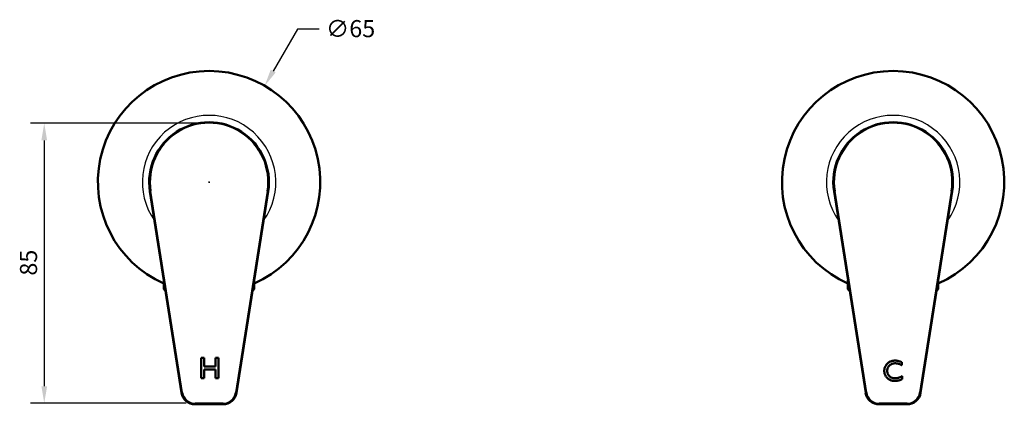
# Model space of a CAD drawing. Units: millimetres. Extents: x 16 to 556, y 139 to 259.
# Drawn here: x 268 to 556, y 139 to 252 of the extents above; entities that cross this region are included whole.
import ezdxf

# ---------------------------------------------------------------- set-up
doc = ezdxf.new("R2010")
doc.units = ezdxf.units.MM
doc.header["$LTSCALE"] = 2
for name, color, linetype, lineweight in [('Dimensions(Ram)', 7, 'Continuous', 25), ('Visible Edges(Ram)', 7, 'Continuous', 50), ('Visible Tangent Edges(Ram)', 7, 'Continuous', 25)]:
    doc.layers.add(name, color=color, linetype=linetype, lineweight=lineweight)
doc.styles.add('STD 2.5 ARIAL', font='arial.ttf')
doc.dimstyles.new('Whole Number', dxfattribs={"dimscale": 2, "dimtxt": 2.5, "dimasz": 2.5, "dimexe": 2, "dimexo": 1.3, "dimgap": 1, "dimtad": 1, "dimdec": 0, "dimrnd": 1e-08, "dimzin": 0, "dimdsep": 46, "dimtxsty": 'STD 2.5 ARIAL', "dimcen": 0.09, "dimdle": 10, "dimclrd": 7, "dimclre": 7, "dimclrt": 7, "dimadec": 0, "dimazin": 0, "dimtfac": 1, "dimtdec": 0, "dimtmove": 0, "dimatfit": 3, "dimfxl": 1, "dimtolj": 1, "dimtzin": 0, "dimlwd": 25, "dimlwe": 25, "dimarcsym": 0})

# ---------------------------------------------------------------- blocks, each defined once
blk = doc.blocks.new('*D49')
at = {"layer": 'Defpoints', "color": 0, "linetype": 'Continuous', "transparency": 16777216}
for p in [(323.53, 221.42), (275.34, 139.52), (319.45, 139.52)]:
    blk.add_point(p, dxfattribs=at)
at = {"layer": 'Dimensions(Ram)', "color": 7, "linetype": 'Continuous', "lineweight": 25, "transparency": 16777216}
for p, q in [((320.93, 221.42), (271.34, 221.42)), ((275.34, 216.42), (275.34, 144.52)), ((316.85, 139.52), (271.34, 139.52))]:
    blk.add_line(p, q, dxfattribs=at)
at = {"layer": 'Dimensions(Ram)', "color": 7, "linetype": 'Continuous', "transparency": 16777216}
for points in [[(274.51, 216.42), (276.18, 216.42), (275.34, 221.42)], [(274.51, 144.52), (276.18, 144.52), (275.34, 139.52)]]:
    blk.add_solid(points, dxfattribs=at)
at = {"layer": 'Dimensions(Ram)', "color": 7, "linetype": 'Continuous', "lineweight": 25, "transparency": 16777216, "insert": (268.24, 176.87), "char_height": 5, "attachment_point": 1, "rotation": 90, "style": 'STD 2.5 ARIAL'}
blk.add_mtext('\\A1;85', dxfattribs=at)
blk = doc.blocks.new('*D50')
at = {"layer": 'Defpoints', "color": 0, "linetype": 'Continuous', "transparency": 16777216}
for p in [(339.78, 232.37), (307.28, 176.07)]:
    blk.add_point(p, dxfattribs=at)
at = {"layer": 'Dimensions(Ram)', "color": 7, "linetype": 'Continuous', "lineweight": 25, "transparency": 16777216}
for p, q in [((349.34, 248.91), (342.28, 236.7)), ((355.7, 248.91), (349.34, 248.91)), ((323.53, 204.04), (323.53, 204.4)), ((323.35, 204.22), (323.71, 204.22))]:
    blk.add_line(p, q, dxfattribs=at)
at = {"layer": 'Dimensions(Ram)', "color": 7, "linetype": 'Continuous', "transparency": 16777216}
blk.add_solid([(341.56, 237.11), (343, 236.28), (339.78, 232.37)], dxfattribs=at)
at = {"layer": 'Dimensions(Ram)', "color": 7, "linetype": 'Continuous', "lineweight": 25, "transparency": 16777216, "insert": (357.7, 251.6), "char_height": 5, "attachment_point": 1, "style": 'STD 2.5 ARIAL'}
blk.add_mtext('\\A1;∅65', dxfattribs=at)

msp = doc.modelspace()

# ---------------------------------------------------------------- linework, layer by layer
at = {"layer": 'Visible Edges(Ram)'}
for p, q in [((306.25, 201.5), (315.5, 142.6)), ((331.56, 142.6), (340.82, 201.5)), ((506.25, 201.5), (515.5, 142.6)), ((531.56, 142.6), (540.82, 201.5)), ((310.33, 172.92), (310.33, 175.49)), ((310.33, 172.92), (310.74, 172.92)), ((310.81, 172.44), (310.33, 172.92)), ((336.25, 172.44), (336.73, 172.92)), ((336.33, 172.92), (336.73, 172.92)), ((336.73, 172.92), (336.73, 175.49)), ((510.33, 172.92), (510.33, 175.49)), ((510.33, 172.92), (510.74, 172.92)), ((510.81, 172.44), (510.33, 172.92)), ((536.25, 172.44), (536.73, 172.92)), ((536.33, 172.92), (536.73, 172.92)), ((536.73, 172.92), (536.73, 175.49)), ((321.2, 152.84), (322.05, 152.84)), ((321.2, 146.84), (321.2, 152.84)), ((322.05, 152.84), (322.05, 150.24)), ((325.42, 150.24), (325.42, 152.84)), ((325.42, 152.84), (326.28, 152.84)), ((326.28, 152.84), (326.28, 146.84)), ((322.05, 150.24), (325.42, 150.24)), ((526.11, 151.53), (526.11, 150.64)), ((322.05, 146.84), (321.2, 146.84)), ((325.42, 149.45), (322.05, 149.45)), ((322.05, 149.45), (322.05, 146.84)), ((325.42, 146.84), (325.42, 149.45)), ((326.28, 146.84), (325.42, 146.84)), ((526.17, 147.48), (526.17, 146.57)), ((319.45, 139.22), (327.61, 139.22)), ((519.45, 139.22), (527.61, 139.22))]:
    msp.add_line(p, q, dxfattribs=at)
at = {"layer": 'Visible Edges(Ram)', "flags": 128}
for points in [[(520.95, 149.01), (520.95, 149.22), (520.97, 149.42), (521, 149.62), (521.05, 149.81), (521.1, 150), (521.17, 150.18), (521.25, 150.35), (521.35, 150.52), (521.45, 150.69), (521.57, 150.84), (521.71, 151), (521.85, 151.14), (522, 151.28), (522.16, 151.41), (522.33, 151.52), (522.5, 151.62), (522.67, 151.71), (522.86, 151.79), (523.05, 151.86), (523.24, 151.91), (523.44, 151.95), (523.65, 151.98), (523.86, 152), (524.08, 152.01)], [(524.12, 151.22), (523.96, 151.21), (523.8, 151.2), (523.64, 151.18), (523.49, 151.15), (523.35, 151.11), (523.21, 151.06), (523.07, 151), (522.94, 150.94), (522.82, 150.86), (522.69, 150.78), (522.58, 150.69), (522.47, 150.59), (522.36, 150.48), (522.26, 150.37), (522.18, 150.26), (522.1, 150.14), (522.03, 150.01), (521.97, 149.88), (521.92, 149.75), (521.88, 149.61), (521.85, 149.47), (521.83, 149.32), (521.81, 149.17), (521.81, 149.01)], [(524.08, 152.01), (524.15, 152.01), (524.23, 152), (524.31, 152), (524.39, 151.99), (524.47, 151.99), (524.55, 151.98), (524.63, 151.97), (524.71, 151.95), (524.79, 151.94), (524.87, 151.92), (524.96, 151.91), (525.04, 151.89), (525.13, 151.87), (525.21, 151.84), (525.3, 151.82), (525.38, 151.79), (525.47, 151.77), (525.56, 151.74), (525.65, 151.71), (525.74, 151.67), (525.83, 151.64), (525.92, 151.6), (526.01, 151.57), (526.11, 151.53)], [(526.11, 150.64), (526.02, 150.68), (525.94, 150.73), (525.85, 150.77), (525.77, 150.81), (525.69, 150.85), (525.6, 150.89), (525.52, 150.93), (525.43, 150.96), (525.35, 150.99), (525.27, 151.02), (525.19, 151.05), (525.1, 151.07), (525.02, 151.1), (524.94, 151.12), (524.85, 151.14), (524.77, 151.15), (524.69, 151.17), (524.61, 151.18), (524.53, 151.19), (524.44, 151.2), (524.36, 151.21), (524.28, 151.21), (524.2, 151.22), (524.12, 151.22)], [(524.06, 146.07), (523.82, 146.07), (523.59, 146.09), (523.37, 146.12), (523.16, 146.17), (522.96, 146.22), (522.77, 146.29), (522.59, 146.37), (522.41, 146.46), (522.25, 146.56), (522.09, 146.67), (521.95, 146.79), (521.81, 146.92), (521.68, 147.06), (521.56, 147.21), (521.44, 147.37), (521.34, 147.53), (521.25, 147.71), (521.17, 147.88), (521.1, 148.06), (521.05, 148.25), (521, 148.43), (520.97, 148.62), (520.95, 148.82), (520.95, 149.01)], [(521.81, 149.01), (521.81, 148.86), (521.83, 148.71), (521.85, 148.56), (521.88, 148.42), (521.92, 148.28), (521.97, 148.15), (522.03, 148.02), (522.1, 147.89), (522.17, 147.78), (522.26, 147.66), (522.35, 147.55), (522.46, 147.45), (522.57, 147.35), (522.68, 147.26), (522.8, 147.18), (522.93, 147.11), (523.06, 147.04), (523.19, 146.99), (523.33, 146.94), (523.48, 146.9), (523.63, 146.87), (523.78, 146.85), (523.94, 146.84), (524.11, 146.83)], [(524.11, 146.83), (524.2, 146.83), (524.28, 146.84), (524.37, 146.84), (524.46, 146.85), (524.55, 146.86), (524.63, 146.87), (524.72, 146.89), (524.81, 146.91), (524.89, 146.92), (524.98, 146.95), (525.07, 146.97), (525.15, 147), (525.24, 147.02), (525.32, 147.05), (525.41, 147.09), (525.49, 147.12), (525.58, 147.16), (525.66, 147.2), (525.75, 147.24), (525.83, 147.28), (525.92, 147.33), (526, 147.38), (526.09, 147.43), (526.17, 147.48)], [(526.17, 146.57), (526.09, 146.53), (526.02, 146.49), (525.94, 146.45), (525.86, 146.42), (525.78, 146.38), (525.69, 146.35), (525.61, 146.32), (525.53, 146.29), (525.44, 146.26), (525.36, 146.24), (525.27, 146.21), (525.19, 146.19), (525.1, 146.17), (525.01, 146.15), (524.92, 146.14), (524.83, 146.12), (524.73, 146.11), (524.64, 146.1), (524.55, 146.09), (524.45, 146.08), (524.36, 146.08), (524.26, 146.07), (524.16, 146.07), (524.06, 146.07)]]:
    msp.add_lwpolyline(points, dxfattribs=at)
at = {"layer": 'Visible Edges(Ram)'}
for centre, radius, start, end in [((323.53, 204.22), 32.5, 293.9635, 246.0365), ((523.53, 204.22), 32.5, 293.9635, 246.0365), ((323.53, 204.22), 17.5, 351.069, 188.931), ((523.53, 204.22), 17.5, 351.069, 188.931), ((319.45, 143.22), 4, 188.931, 270), ((327.61, 143.22), 4, 270, 351.069), ((519.45, 143.22), 4, 188.931, 270), ((527.61, 143.22), 4, 270, 351.069)]:
    msp.add_arc(centre, radius, start, end, dxfattribs=at)
at = {"layer": 'Visible Tangent Edges(Ram)'}
for p, q in [((306.54, 201.55), (306.25, 201.5)), ((315.8, 142.65), (306.54, 201.55)), ((340.52, 201.55), (331.27, 142.65)), ((340.52, 201.55), (340.82, 201.5)), ((506.54, 201.55), (506.25, 201.5)), ((515.8, 142.65), (506.54, 201.55)), ((540.52, 201.55), (531.27, 142.65)), ((540.52, 201.55), (540.82, 201.5)), ((315.5, 142.6), (315.8, 142.65)), ((331.27, 142.65), (331.56, 142.6)), ((515.5, 142.6), (515.8, 142.65)), ((531.27, 142.65), (531.56, 142.6)), ((319.45, 139.52), (319.45, 139.22)), ((327.61, 139.52), (319.45, 139.52)), ((327.61, 139.22), (327.61, 139.52)), ((519.45, 139.52), (519.45, 139.22)), ((527.61, 139.52), (519.45, 139.52)), ((527.61, 139.22), (527.61, 139.52))]:
    msp.add_line(p, q, dxfattribs=at)
for centre, radius, start, end in [((323.53, 204.22), 19.51, 324.8346, 215.1654), ((523.53, 204.22), 19.51, 324.8346, 215.1654), ((323.53, 204.22), 17.2, 351.069, 188.931), ((523.53, 204.22), 17.2, 351.069, 188.931), ((319.45, 143.22), 3.7, 188.931, 270), ((327.61, 143.22), 3.7, 270, 351.069), ((519.45, 143.22), 3.7, 188.931, 270), ((527.61, 143.22), 3.7, 270, 351.069)]:
    msp.add_arc(centre, radius, start, end, dxfattribs=at)

# ---------------------------------------------------------------- dimensions: what is measured, and where the dimension line sits
at = {"layer": 'Dimensions(Ram)', "color": 7, "linetype": 'Continuous', "lineweight": 25}
dim = msp.add_diameter_dim_2p(p1=(307.28, 176.07), p2=(339.78, 232.37), dimstyle='Whole Number', override={"dimtad": 0, "dimtih": 1, "dimtoh": 1, "dimdec": 0, "dimlfac": 1, "dimtp": 0, "dimtm": 0, "dimtdec": 0, "dimtofl": 0}, dxfattribs=at)
dim.commit()
dim.dimension.update_dxf_attribs({"geometry": '*D50', "text_midpoint": (364.02, 248.91), "dimtype": 163})
dim = msp.add_linear_dim(base=(275.34, 139.52), p1=(323.53, 221.42), p2=(319.45, 139.52), angle=90, dimstyle='Whole Number', override={"dimdec": 0, "dimlfac": 1.037851, "dimtp": 0, "dimtm": 0, "dimtdec": 0, "dimtofl": 0, "dimatfit": 1}, dxfattribs=at)
dim.commit()
dim.dimension.update_dxf_attribs({"geometry": '*D49', "text_midpoint": (275.34, 180.47), "dimtype": 160})

doc.saveas('drawing.dxf')
